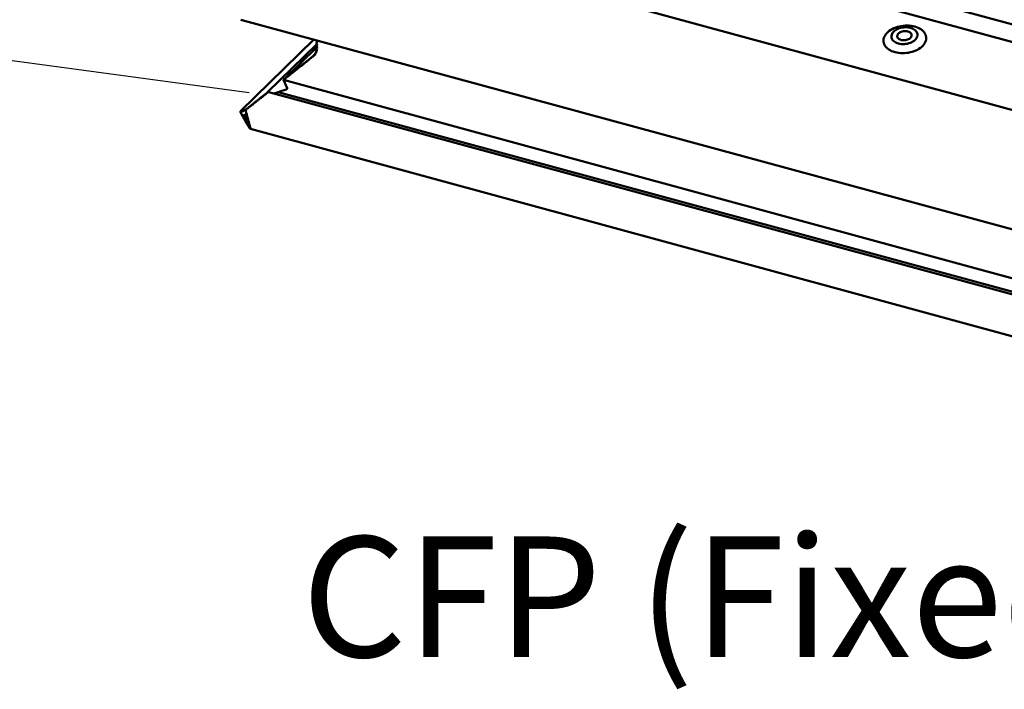
# Model space of a CAD drawing. Units: millimetres. Extents: x -433 to 1433, y 7986 to 9203.
# Drawn here: x 567 to 649, y 9040 to 9096 of the extents above; entities that cross this region are included whole.
import ezdxf

# ---------------------------------------------------------------- set-up
doc = ezdxf.new("R2010")
doc.units = ezdxf.units.MM
doc.layers.get('0').update_dxf_attribs({"lineweight": 25})
doc.layers.add('R-H cont 0.50', color=7, linetype='Continuous', lineweight=50)
doc.layers.add('VELUX_INFO', color=7, linetype='Continuous')
doc.styles.add('Verdana', font='verdana.ttf')

# ---------------------------------------------------------------- blocks, each defined once
blk = doc.blocks.new('A$C36EC4133')
at = {"layer": 'R-H cont 0.50'}
for p, q in [((38.25, 138.66), (194.29, 96.25)), ((193.09, 93.66), (37.05, 136.07)), ((16.27, 130.44), (199.51, 80.64)), ((2.02, 114.47), (205.86, 59.07)), ((109.91, 112.77), (110.16, 112.92)), ((110.16, 112.92), (110.44, 113.05)), ((110.44, 113.05), (110.73, 113.17)), ((110.88, 112.85), (110.69, 112.73)), ((110.73, 113.17), (111.03, 113.27)), ((111.09, 112.95), (110.88, 112.85)), ((111.03, 113.27), (111.34, 113.36)), ((111.32, 113.04), (111.09, 112.95)), ((111.56, 113.12), (111.32, 113.04)), ((111.34, 113.36), (111.66, 113.42)), ((111.81, 113.17), (111.56, 113.12)), ((111.66, 113.42), (111.99, 113.47)), ((112.07, 113.2), (111.81, 113.17)), ((111.99, 113.47), (112.31, 113.49)), ((112.33, 113.22), (112.07, 113.2)), ((112.31, 113.49), (112.64, 113.5)), ((112.58, 113.21), (112.33, 113.22)), ((112.83, 113.19), (112.58, 113.21)), ((112.64, 113.5), (112.96, 113.49)), ((113.07, 113.15), (112.83, 113.19)), ((112.96, 113.49), (113.28, 113.46)), ((113.3, 113.09), (113.07, 113.15)), ((113.28, 113.46), (113.59, 113.4)), ((113.51, 113.01), (113.3, 113.09)), ((113.7, 112.91), (113.51, 113.01)), ((113.59, 113.4), (113.89, 113.33)), ((113.88, 112.8), (113.7, 112.91)), ((114.03, 112.67), (113.88, 112.8)), ((113.89, 113.33), (114.17, 113.25)), ((114.17, 113.25), (114.44, 113.14)), ((114.44, 113.14), (114.69, 113.02)), ((114.69, 113.02), (114.91, 112.88)), ((114.91, 112.88), (115.12, 112.73)), ((14.15, 111.17), (1.98, 99.29)), ((1.98, 99.29), (14.15, 111.17)), ((108.7, 111.03), (108.72, 111.24)), ((108.72, 111.24), (108.78, 111.45)), ((108.78, 111.45), (108.86, 111.66)), ((108.86, 111.66), (108.97, 111.86)), ((108.97, 111.86), (109.1, 112.06)), ((109.1, 112.06), (109.27, 112.26)), ((109.27, 112.26), (109.46, 112.44)), ((109.46, 112.44), (109.67, 112.61)), ((109.67, 112.61), (109.91, 112.77)), ((110.03, 111.82), (110.02, 111.65)), ((110.02, 111.65), (110.04, 111.49)), ((110.07, 111.98), (110.03, 111.82)), ((110.04, 111.49), (110.09, 111.33)), ((110.14, 112.14), (110.07, 111.98)), ((110.09, 111.33), (110.17, 111.18)), ((110.23, 112.3), (110.14, 112.14)), ((110.17, 111.18), (110.28, 111.03)), ((110.36, 112.46), (110.23, 112.3)), ((110.51, 112.6), (110.36, 112.46)), ((110.69, 112.73), (110.51, 112.6)), ((111.01, 111.87), (110.99, 111.75)), ((110.99, 111.75), (111, 111.63)), ((111, 111.63), (111.05, 111.52)), ((111.05, 111.99), (111.01, 111.87)), ((111.13, 112.11), (111.05, 111.99)), ((111.05, 111.52), (111.12, 111.41)), ((111.12, 111.41), (111.21, 111.31)), ((111.22, 112.22), (111.13, 112.11)), ((111.21, 111.31), (111.33, 111.23)), ((111.35, 112.32), (111.22, 112.22)), ((111.33, 111.23), (111.48, 111.16)), ((111.49, 112.4), (111.35, 112.32)), ((111.65, 112.47), (111.49, 112.4)), ((111.83, 112.53), (111.65, 112.47)), ((112.01, 112.57), (111.83, 112.53)), ((112.2, 112.59), (112.01, 112.57)), ((112.38, 112.59), (112.2, 112.59)), ((112.57, 112.57), (112.38, 112.59)), ((112.55, 111.11), (112.72, 111.16)), ((112.74, 112.54), (112.57, 112.57)), ((112.72, 111.16), (112.88, 111.24)), ((112.9, 112.48), (112.74, 112.54)), ((112.88, 111.24), (113.03, 111.32)), ((113.04, 112.41), (112.9, 112.48)), ((113.03, 111.32), (113.15, 111.42)), ((113.16, 112.33), (113.04, 112.41)), ((113.15, 111.42), (113.25, 111.53)), ((113.26, 112.23), (113.16, 112.33)), ((113.25, 111.53), (113.32, 111.65)), ((113.33, 112.12), (113.26, 112.23)), ((113.32, 111.65), (113.37, 111.77)), ((113.37, 112.01), (113.33, 112.12)), ((113.38, 111.89), (113.37, 112.01)), ((113.37, 111.77), (113.38, 111.89)), ((113.94, 111.11), (114.08, 111.26)), ((114.15, 112.53), (114.03, 112.67)), ((114.08, 111.26), (114.19, 111.41)), ((114.24, 112.39), (114.15, 112.53)), ((114.19, 111.41), (114.27, 111.58)), ((114.31, 112.23), (114.24, 112.39)), ((114.27, 111.58), (114.33, 111.74)), ((114.35, 112.07), (114.31, 112.23)), ((114.33, 111.74), (114.35, 111.91)), ((114.35, 111.91), (114.35, 112.07)), ((115.12, 112.73), (115.3, 112.57)), ((115.3, 112.57), (115.45, 112.39)), ((115.45, 112.39), (115.58, 112.2)), ((115.58, 112.2), (115.68, 112.01)), ((115.68, 112.01), (115.75, 111.81)), ((115.78, 111.18), (115.73, 110.97)), ((115.75, 111.81), (115.79, 111.6)), ((115.8, 111.39), (115.78, 111.18)), ((115.79, 111.6), (115.8, 111.39)), ((6.46, 102.47), (14.61, 110.42)), ((14.61, 109.93), (9.18, 104.63)), ((14.62, 111.04), (14.56, 110.99)), ((14.68, 110.86), (14.56, 110.75)), ((14.68, 110.62), (14.56, 110.5)), ((14.68, 110.38), (14.56, 110.26)), ((14.68, 110.13), (14.56, 110.02)), ((14.68, 109.89), (14.56, 109.78)), ((14.68, 109.65), (14.56, 109.53)), ((14.63, 111.04), (14.57, 110.99)), ((14.63, 111.04), (14.57, 110.99)), ((14.57, 110.99), (14.62, 111.04)), ((14.57, 110.92), (14.67, 110.88)), ((14.57, 110.92), (14.67, 110.88)), ((14.57, 110.75), (14.68, 110.86)), ((14.67, 110.83), (14.57, 110.75)), ((14.67, 110.83), (14.57, 110.75)), ((14.57, 110.68), (14.67, 110.63)), ((14.57, 110.68), (14.67, 110.63)), ((14.57, 110.51), (14.68, 110.62)), ((14.67, 110.59), (14.57, 110.51)), ((14.67, 110.59), (14.57, 110.51)), ((14.57, 110.44), (14.67, 110.39)), ((14.57, 110.44), (14.67, 110.39)), ((14.57, 110.27), (14.68, 110.38)), ((14.67, 110.34), (14.57, 110.27)), ((14.67, 110.34), (14.57, 110.27)), ((14.57, 110.19), (14.67, 110.15)), ((14.57, 110.19), (14.67, 110.15)), ((14.57, 110.02), (14.68, 110.13)), ((14.67, 110.1), (14.57, 110.02)), ((14.67, 110.1), (14.57, 110.02)), ((14.57, 109.95), (14.67, 109.91)), ((14.57, 109.95), (14.67, 109.91)), ((14.57, 109.78), (14.68, 109.89)), ((14.67, 109.86), (14.57, 109.78)), ((14.67, 109.86), (14.57, 109.78)), ((14.57, 109.71), (14.67, 109.66)), ((14.57, 109.71), (14.67, 109.66)), ((14.57, 109.54), (14.68, 109.65)), ((14.67, 109.62), (14.57, 109.54)), ((14.67, 109.62), (14.57, 109.54)), ((14.67, 110.83), (14.68, 110.84)), ((14.67, 110.59), (14.68, 110.59)), ((14.67, 110.34), (14.68, 110.35)), ((14.67, 110.1), (14.68, 110.11)), ((14.67, 109.86), (14.68, 109.87)), ((14.67, 109.62), (14.68, 109.62)), ((108.71, 110.81), (108.7, 111.03)), ((108.75, 110.61), (108.71, 110.81)), ((108.82, 110.41), (108.75, 110.61)), ((108.92, 110.21), (108.82, 110.41)), ((109.05, 110.03), (108.92, 110.21)), ((109.2, 109.85), (109.05, 110.03)), ((109.38, 109.68), (109.2, 109.85)), ((109.59, 109.53), (109.38, 109.68)), ((109.82, 109.4), (109.59, 109.53)), ((110.28, 111.03), (110.42, 110.9)), ((110.42, 110.9), (110.58, 110.78)), ((110.58, 110.78), (110.76, 110.68)), ((110.76, 110.68), (110.97, 110.59)), ((110.97, 110.59), (111.19, 110.52)), ((111.19, 110.52), (111.42, 110.47)), ((111.42, 110.47), (111.67, 110.43)), ((111.48, 111.16), (111.64, 111.1)), ((111.64, 111.1), (111.81, 111.07)), ((111.67, 110.43), (111.92, 110.42)), ((111.81, 111.07), (111.99, 111.05)), ((111.92, 110.42), (112.18, 110.42)), ((111.99, 111.05), (112.18, 111.05)), ((112.18, 111.05), (112.36, 111.07)), ((112.18, 110.42), (112.43, 110.45)), ((112.36, 111.07), (112.55, 111.11)), ((112.43, 110.45), (112.69, 110.49)), ((112.69, 110.49), (112.93, 110.56)), ((112.93, 110.56), (113.17, 110.64)), ((113.17, 110.64), (113.39, 110.73)), ((113.39, 110.73), (113.59, 110.85)), ((113.59, 110.85), (113.78, 110.97)), ((113.78, 110.97), (113.94, 111.11)), ((114.6, 109.64), (114.34, 109.49)), ((114.83, 109.8), (114.6, 109.64)), ((115.05, 109.98), (114.83, 109.8)), ((115.24, 110.16), (115.05, 109.98)), ((115.4, 110.35), (115.24, 110.16)), ((115.54, 110.55), (115.4, 110.35)), ((115.65, 110.76), (115.54, 110.55)), ((115.73, 110.97), (115.65, 110.76)), ((13.43, 107.9), (13.3, 107.88)), ((13.43, 107.9), (13.3, 107.88)), ((13.43, 107.9), (13.49, 107.95)), ((13.49, 108.03), (13.49, 107.94)), ((13.49, 108.03), (13.49, 107.94)), ((13.7, 108.12), (13.57, 108.09)), ((13.7, 108.12), (13.57, 108.09)), ((13.7, 108.12), (13.76, 108.17)), ((13.76, 108.29), (13.78, 108.28)), ((13.76, 108.29), (13.78, 108.28)), ((13.76, 108.24), (13.76, 108.16)), ((13.76, 108.24), (13.76, 108.16)), ((13.78, 108.29), (13.77, 108.28)), ((13.98, 108.34), (13.84, 108.31)), ((13.98, 108.34), (13.84, 108.31)), ((13.98, 108.34), (14.03, 108.38)), ((14.02, 108.52), (14.04, 108.5)), ((14.05, 108.51), (14.02, 108.52)), ((14.02, 108.52), (14.04, 108.5)), ((14.05, 108.51), (14.02, 108.52)), ((14.02, 108.46), (14.03, 108.38)), ((14.02, 108.46), (14.03, 108.38)), ((14.04, 108.5), (14.04, 108.5)), ((14.23, 108.58), (14.1, 108.54)), ((14.23, 108.58), (14.1, 108.54)), ((14.26, 108.75), (14.23, 108.75)), ((14.26, 108.75), (14.23, 108.75)), ((14.23, 108.58), (14.27, 108.62)), ((14.24, 108.7), (14.27, 108.62)), ((14.24, 108.7), (14.27, 108.62)), ((14.43, 108.83), (14.3, 108.78)), ((14.43, 108.83), (14.3, 108.78)), ((14.41, 108.95), (14.46, 108.88)), ((14.41, 108.95), (14.46, 108.88)), ((14.57, 109.16), (14.43, 109.02)), ((14.43, 108.83), (14.46, 108.87)), ((14.45, 109.03), (14.58, 109.16)), ((14.57, 109.1), (14.45, 109.03)), ((14.57, 109.1), (14.45, 109.03)), ((14.66, 109.41), (14.5, 109.25)), ((14.5, 109.25), (14.5, 109.25)), ((14.51, 109.25), (14.5, 109.25)), ((14.5, 109.25), (14.5, 109.25)), ((14.51, 109.25), (14.5, 109.25)), ((14.52, 109.21), (14.59, 109.15)), ((14.52, 109.21), (14.59, 109.15)), ((14.66, 109.41), (14.53, 109.28)), ((14.54, 109.5), (14.54, 109.5)), ((14.55, 109.5), (14.54, 109.5)), ((14.54, 109.5), (14.55, 109.5)), ((14.54, 109.5), (14.54, 109.5)), ((14.55, 109.5), (14.54, 109.5)), ((14.55, 109.5), (14.54, 109.5)), ((14.54, 109.29), (14.66, 109.41)), ((14.65, 109.36), (14.54, 109.29)), ((14.65, 109.36), (14.54, 109.29)), ((14.57, 109.46), (14.66, 109.41)), ((14.57, 109.46), (14.66, 109.41)), ((14.57, 109.1), (14.59, 109.12)), ((14.65, 109.36), (14.66, 109.38)), ((110.06, 109.27), (109.82, 109.4)), ((110.33, 109.17), (110.06, 109.27)), ((110.62, 109.08), (110.33, 109.17)), ((110.91, 109.01), (110.62, 109.08)), ((111.22, 108.96), (110.91, 109.01)), ((111.54, 108.93), (111.22, 108.96)), ((111.86, 108.91), (111.54, 108.93)), ((112.19, 108.92), (111.86, 108.91)), ((112.52, 108.95), (112.19, 108.92)), ((112.84, 108.99), (112.52, 108.95)), ((113.16, 109.06), (112.84, 108.99)), ((113.48, 109.14), (113.16, 109.06)), ((113.78, 109.24), (113.48, 109.14)), ((114.07, 109.36), (113.78, 109.24)), ((114.34, 109.49), (114.07, 109.36)), ((11.33, 106.31), (11.33, 106.23)), ((11.33, 106.31), (11.33, 106.23)), ((11.54, 106.4), (11.41, 106.38)), ((11.54, 106.4), (11.41, 106.38)), ((11.54, 106.4), (11.6, 106.45)), ((11.6, 106.53), (11.6, 106.44)), ((11.6, 106.53), (11.6, 106.44)), ((11.81, 106.61), (11.68, 106.59)), ((11.81, 106.61), (11.68, 106.59)), ((11.81, 106.61), (11.87, 106.67)), ((11.87, 106.74), (11.87, 106.66)), ((11.87, 106.74), (11.87, 106.66)), ((12.08, 106.83), (11.95, 106.81)), ((12.08, 106.83), (11.95, 106.81)), ((12.08, 106.83), (12.14, 106.88)), ((12.14, 106.96), (12.14, 106.87)), ((12.14, 106.96), (12.14, 106.87)), ((12.35, 107.04), (12.22, 107.02)), ((12.35, 107.04), (12.22, 107.02)), ((12.35, 107.04), (12.41, 107.1)), ((12.41, 107.17), (12.41, 107.09)), ((12.41, 107.17), (12.41, 107.09)), ((12.62, 107.26), (12.49, 107.24)), ((12.62, 107.26), (12.49, 107.24)), ((12.62, 107.26), (12.68, 107.31)), ((12.68, 107.39), (12.68, 107.3)), ((12.68, 107.39), (12.68, 107.3)), ((12.89, 107.47), (12.76, 107.45)), ((12.89, 107.47), (12.76, 107.45)), ((12.89, 107.47), (12.95, 107.53)), ((12.95, 107.6), (12.95, 107.52)), ((12.95, 107.6), (12.95, 107.52)), ((13.16, 107.69), (13.03, 107.67)), ((13.16, 107.69), (13.03, 107.67)), ((13.16, 107.69), (13.22, 107.74)), ((13.22, 107.82), (13.22, 107.73)), ((13.22, 107.82), (13.22, 107.73)), ((9.38, 104.68), (9.24, 104.66)), ((9.38, 104.68), (9.24, 104.66)), ((9.38, 104.68), (9.43, 104.74)), ((9.43, 104.81), (9.43, 104.73)), ((9.43, 104.81), (9.43, 104.73)), ((9.65, 104.9), (9.51, 104.88)), ((9.65, 104.9), (9.51, 104.88)), ((9.65, 104.9), (9.7, 104.95)), ((9.7, 105.03), (9.7, 104.94)), ((9.7, 105.03), (9.7, 104.94)), ((9.92, 105.11), (9.78, 105.09)), ((9.92, 105.11), (9.78, 105.09)), ((9.92, 105.11), (9.97, 105.17)), ((9.97, 105.24), (9.97, 105.16)), ((9.97, 105.24), (9.97, 105.16)), ((10.19, 105.33), (10.06, 105.31)), ((10.19, 105.33), (10.06, 105.31)), ((10.19, 105.33), (10.24, 105.38)), ((10.24, 105.46), (10.24, 105.37)), ((10.24, 105.46), (10.24, 105.37)), ((10.46, 105.54), (10.33, 105.52)), ((10.46, 105.54), (10.33, 105.52)), ((10.46, 105.54), (10.51, 105.6)), ((10.51, 105.67), (10.51, 105.59)), ((10.51, 105.67), (10.51, 105.59)), ((10.73, 105.76), (10.6, 105.74)), ((10.73, 105.76), (10.6, 105.74)), ((10.73, 105.76), (10.78, 105.81)), ((10.78, 105.89), (10.78, 105.8)), ((10.78, 105.89), (10.78, 105.8)), ((11, 105.97), (10.87, 105.95)), ((11, 105.97), (10.87, 105.95)), ((11, 105.97), (11.06, 106.02)), ((11.06, 106.1), (11.06, 106.01)), ((11.06, 106.1), (11.06, 106.01)), ((11.27, 106.19), (11.14, 106.16)), ((11.27, 106.19), (11.14, 106.16)), ((11.27, 106.19), (11.33, 106.24)), ((9.16, 104.53), (9.11, 104.47)), ((9.11, 104.47), (9.16, 104.52)), ((9.11, 104.47), (9.71, 103.13)), ((9.11, 104.47), (206.03, 50.95)), ((9.11, 104.47), (9.11, 104.47)), ((9.11, 104.47), (9.71, 103.13)), ((9.11, 104.47), (9.11, 104.47)), ((206.03, 50.95), (9.11, 104.47)), ((9.16, 104.6), (9.16, 104.51)), ((9.16, 104.6), (9.16, 104.51)), ((5.11, 101.38), (5.11, 101.3)), ((5.11, 101.38), (5.11, 101.3)), ((5.33, 101.47), (5.19, 101.45)), ((5.33, 101.47), (5.19, 101.45)), ((5.33, 101.47), (5.38, 101.52)), ((5.38, 101.6), (5.38, 101.51)), ((5.38, 101.6), (5.38, 101.51)), ((5.6, 101.68), (5.46, 101.66)), ((5.6, 101.68), (5.46, 101.66)), ((5.6, 101.68), (5.65, 101.74)), ((5.65, 101.81), (5.65, 101.73)), ((5.65, 101.81), (5.65, 101.73)), ((5.87, 101.9), (5.73, 101.88)), ((5.87, 101.9), (5.73, 101.88)), ((5.87, 101.9), (5.92, 101.95)), ((5.92, 102.03), (5.92, 101.94)), ((5.92, 102.03), (5.92, 101.94)), ((6.14, 102.11), (6, 102.09)), ((6.14, 102.11), (6, 102.09)), ((6.14, 102.11), (6.19, 102.16)), ((6.19, 102.24), (6.19, 102.15)), ((6.19, 102.24), (6.19, 102.15)), ((6.41, 102.33), (6.27, 102.3)), ((6.41, 102.33), (6.27, 102.3)), ((6.41, 102.33), (6.46, 102.38)), ((6.46, 102.45), (6.46, 102.37)), ((6.46, 102.45), (6.46, 102.37)), ((206.79, 48.07), (6.64, 102.46)), ((8.21, 102.46), (7.5, 102.23)), ((8.21, 102.46), (7.5, 102.23)), ((206.3, 48.63), (8.21, 102.46)), ((8.38, 102.43), (8.21, 102.46)), ((8.38, 102.43), (8.21, 102.46)), ((8.48, 102.55), (8.38, 102.43)), ((8.48, 102.55), (8.38, 102.43)), ((9.52, 102.89), (8.48, 102.55)), ((9.52, 102.89), (8.48, 102.55)), ((3.16, 99.75), (3.03, 99.73)), ((3.16, 99.75), (3.03, 99.73)), ((3.16, 99.75), (3.22, 99.8)), ((3.22, 99.88), (3.22, 99.8)), ((3.22, 99.88), (3.22, 99.8)), ((3.43, 99.97), (3.3, 99.95)), ((3.43, 99.97), (3.3, 99.95)), ((3.43, 99.97), (3.49, 100.02)), ((3.49, 100.1), (3.49, 100.01)), ((3.49, 100.1), (3.49, 100.01)), ((3.7, 100.18), (3.57, 100.16)), ((3.7, 100.18), (3.57, 100.16)), ((3.7, 100.18), (3.76, 100.23)), ((3.76, 100.31), (3.76, 100.22)), ((3.76, 100.31), (3.76, 100.22)), ((3.98, 100.4), (3.84, 100.37)), ((3.98, 100.4), (3.84, 100.37)), ((3.98, 100.4), (4.03, 100.45)), ((4.03, 100.52), (4.03, 100.44)), ((4.03, 100.52), (4.03, 100.44)), ((4.25, 100.61), (4.11, 100.59)), ((4.25, 100.61), (4.11, 100.59)), ((4.25, 100.61), (4.3, 100.66)), ((4.3, 100.74), (4.3, 100.65)), ((4.3, 100.74), (4.3, 100.65)), ((4.52, 100.82), (4.38, 100.8)), ((4.52, 100.82), (4.38, 100.8)), ((4.52, 100.82), (4.57, 100.88)), ((4.57, 100.95), (4.57, 100.87)), ((4.57, 100.95), (4.57, 100.87)), ((4.79, 101.04), (4.65, 101.02)), ((4.79, 101.04), (4.65, 101.02)), ((4.79, 101.04), (4.84, 101.09)), ((4.84, 101.17), (4.84, 101.08)), ((4.84, 101.17), (4.84, 101.08)), ((5.06, 101.25), (4.92, 101.23)), ((5.06, 101.25), (4.92, 101.23)), ((5.06, 101.25), (5.11, 101.31)), ((1.98, 99.29), (2, 99.3)), ((2.01, 99.26), (2, 99.3)), ((2.07, 99.18), (2.03, 99.25)), ((2.04, 98.9), (2.79, 97.65)), ((2.07, 99.18), (2.09, 99.2)), ((2.09, 99.27), (2.09, 99.19)), ((2.16, 99.21), (2.11, 99.28)), ((2.16, 99.21), (2.17, 99.23)), ((2.17, 99.3), (2.17, 99.22)), ((2.24, 99.24), (2.2, 99.31)), ((2.24, 99.24), (2.26, 99.26)), ((2.26, 99.34), (2.26, 99.25)), ((2.32, 99.28), (2.28, 99.35)), ((2.32, 99.28), (2.34, 99.29)), ((2.34, 99.37), (2.34, 99.28)), ((2.41, 99.31), (2.36, 99.38)), ((2.41, 99.31), (2.42, 99.32)), ((2.42, 99.4), (2.42, 99.31)), ((2.49, 99.34), (2.45, 99.41)), ((2.49, 99.34), (2.51, 99.36)), ((2.51, 99.43), (2.51, 99.35)), ((2.57, 99.37), (2.53, 99.44)), ((2.55, 98.66), (2.79, 98.76)), ((2.79, 98.17), (2.56, 98.55)), ((2.57, 99.37), (2.59, 99.39)), ((2.59, 99.46), (2.59, 99.38)), ((2.66, 99.41), (2.62, 99.47)), ((2.66, 99.41), (2.67, 99.42)), ((2.67, 99.5), (2.67, 99.41)), ((2.74, 99.44), (2.7, 99.51)), ((2.74, 99.44), (2.76, 99.45)), ((2.76, 99.53), (2.76, 99.44)), ((2.79, 99.52), (2.78, 99.54)), ((2.89, 99.54), (2.79, 99.52)), ((2.89, 99.54), (2.79, 99.52)), ((2.8, 99.5), (2.79, 99.52)), ((2.79, 98.76), (3.04, 97.84)), ((3.02, 97.78), (2.79, 98.17)), ((2.83, 99.33), (2.83, 99.41)), ((2.89, 99.19), (2.85, 99.26)), ((2.89, 99.54), (2.95, 99.59)), ((2.91, 99.01), (2.91, 99.1)), ((2.97, 98.88), (2.93, 98.95)), ((2.95, 99.67), (2.95, 99.58)), ((2.95, 99.67), (2.95, 99.58)), ((3, 98.7), (3, 98.79)), ((3.05, 98.57), (3.01, 98.64)), ((3.08, 98.39), (3.08, 98.48)), ((3.14, 98.26), (3.1, 98.33)), ((3.16, 98.08), (3.16, 98.17)), ((2.79, 97.65), (3.55, 96.4)), ((3.22, 97.95), (3.18, 98.02)), ((3.25, 97.77), (3.25, 97.86)), ((3.31, 97.64), (3.26, 97.71)), ((3.33, 97.46), (3.33, 97.55)), ((3.39, 97.33), (3.35, 97.4)), ((3.41, 97.15), (3.41, 97.24)), ((3.47, 97.02), (3.43, 97.09)), ((3.5, 96.84), (3.5, 96.93)), ((3.56, 96.71), (3.51, 96.78)), ((3.58, 96.67), (3.57, 96.66)), ((3.58, 96.67), (3.6, 96.59)), ((3.59, 96.35), (205.39, 41.5))]:
    blk.add_line(p, q, dxfattribs=at)
for centre, major_axis, ratio, start_param, end_param in [((14.63, 110.97), (0.0801, 0.0208), 0.609236, 2.199364, 3.770161), ((14.63, 110.97), (0.0801, 0.0208), 0.609236, 2.199364, 3.770161), ((14.63, 110.72), (0.0801, 0.0208), 0.609236, 2.199364, 3.770161), ((14.63, 110.72), (0.0801, 0.0208), 0.609236, 2.199364, 3.770161), ((14.63, 110.48), (0.0801, 0.0208), 0.609236, 2.199364, 3.770161), ((14.63, 110.48), (0.0801, 0.0208), 0.609236, 2.199364, 3.770161), ((14.63, 110.24), (0.0801, 0.0208), 0.609236, 2.199364, 3.770161), ((14.63, 110.24), (0.0801, 0.0208), 0.609236, 2.199364, 3.770161), ((14.63, 110), (0.0801, 0.0208), 0.609236, 2.199364, 3.770161), ((14.63, 110), (0.0801, 0.0208), 0.609236, 2.199364, 3.770161), ((14.63, 109.76), (0.0801, 0.0208), 0.609236, 2.199364, 3.770161), ((14.63, 109.76), (0.0801, 0.0208), 0.609236, 2.199364, 3.770161), ((14.63, 109.51), (0.0801, 0.0208), 0.609236, 2.199364, 2.984762), ((14.63, 109.51), (0.0801, 0.0208), 0.609236, 2.199364, 2.984762), ((14.63, 110.85), (0.0534, 0.0139), 0.609236, 5.340956, 6.911753), ((14.63, 110.85), (0.0534, 0.0139), 0.609236, 5.340956, 6.911753), ((14.63, 110.6), (0.0534, 0.0139), 0.609236, 5.340956, 6.911753), ((14.63, 110.6), (0.0534, 0.0139), 0.609236, 5.340956, 6.911753), ((14.63, 110.36), (0.0534, 0.0139), 0.609236, 5.340956, 6.911753), ((14.63, 110.36), (0.0534, 0.0139), 0.609236, 5.340956, 6.911753), ((14.63, 110.12), (0.0534, 0.0139), 0.609236, 5.340956, 6.911753), ((14.63, 110.12), (0.0534, 0.0139), 0.609236, 5.340956, 6.911753), ((14.63, 109.88), (0.0534, 0.0139), 0.609236, 5.340956, 6.911753), ((14.63, 109.88), (0.0534, 0.0139), 0.609236, 5.340956, 6.911753), ((14.63, 109.63), (0.0534, 0.0139), 0.609236, 5.340956, 6.911753), ((14.63, 109.63), (0.0534, 0.0139), 0.609236, 5.340956, 6.911753), ((13.43, 107.94), (0.0534, 0.0139), 0.609236, 4.555558, 6.126354), ((13.43, 107.94), (0.0534, 0.0139), 0.609236, 4.555558, 6.126354), ((13.57, 108.04), (0.0801, 0.0208), 0.609236, 1.413965, 2.984763), ((13.57, 108.04), (0.0801, 0.0208), 0.609236, 1.413965, 2.984763), ((13.7, 108.15), (0.0534, 0.0139), 0.609236, 4.555558, 6.126354), ((13.7, 108.15), (0.0534, 0.0139), 0.609236, 4.555558, 6.126354), ((13.84, 108.26), (0.0801, 0.0208), 0.609236, 2.199364, 2.984762), ((13.84, 108.26), (0.0801, 0.0208), 0.609236, 2.199364, 2.984762), ((13.85, 108.26), (0.0801, 0.0208), 0.609236, 1.465855, 2.251253), ((13.85, 108.26), (0.0801, 0.0208), 0.609236, 1.465855, 2.251253), ((13.98, 108.37), (0.0534, 0.0139), 0.609236, 4.607447, 6.178244), ((13.98, 108.37), (0.0534, 0.0139), 0.609236, 4.607447, 6.178244), ((14.1, 108.48), (0.0801, 0.0208), 0.609236, 2.251253, 3.036651), ((14.1, 108.48), (0.0801, 0.0208), 0.609236, 2.251253, 3.036651), ((14.11, 108.49), (0.0801, 0.0208), 0.609236, 1.62299, 2.408388), ((14.11, 108.49), (0.0801, 0.0208), 0.609236, 1.62299, 2.408388), ((14.22, 108.61), (0.0534, 0.0139), 0.609236, 4.764582, 6.335379), ((14.22, 108.61), (0.0534, 0.0139), 0.609236, 4.764582, 6.335379), ((14.32, 108.73), (0.0801, 0.0208), 0.609236, 2.408388, 3.193786), ((14.32, 108.73), (0.0801, 0.0208), 0.609236, 2.408388, 3.193786), ((14.33, 108.74), (0.0801, 0.0208), 0.609236, 1.780124, 2.565523), ((14.33, 108.74), (0.0801, 0.0208), 0.609236, 1.780124, 2.565523), ((14.49, 108.98), (0.0801, 0.0208), 0.609236, 2.565523, 3.350921), ((14.49, 108.98), (0.0801, 0.0208), 0.609236, 2.565523, 3.350921), ((14.49, 109), (0.0801, 0.0208), 0.609236, 1.937259, 2.722658), ((14.49, 109), (0.0801, 0.0208), 0.609236, 1.937259, 2.722658), ((14.41, 108.86), (0.0534, 0.0139), 0.609236, 4.921717, 6.492513), ((14.41, 108.86), (0.0534, 0.0139), 0.609236, 4.921717, 6.492513), ((14.59, 109.26), (0.0801, 0.0208), 0.609236, 2.094394, 2.879792), ((14.59, 109.26), (0.0801, 0.0208), 0.609236, 2.094394, 2.879792), ((14.59, 109.25), (0.0801, 0.0208), 0.609236, 2.722658, 3.508056), ((14.59, 109.25), (0.0801, 0.0208), 0.609236, 2.722658, 3.508056), ((14.64, 109.51), (0.0801, 0.0208), 0.609236, 2.879792, 3.665191), ((14.64, 109.51), (0.0801, 0.0208), 0.609236, 2.879792, 3.665191), ((14.54, 109.12), (0.0534, 0.0139), 0.609236, 5.078852, 6.649648), ((14.54, 109.12), (0.0534, 0.0139), 0.609236, 5.078852, 6.649648), ((14.61, 109.38), (0.0534, 0.0139), 0.609236, 5.235987, 6.806783), ((14.61, 109.38), (0.0534, 0.0139), 0.609236, 5.235987, 6.806783), ((11.41, 106.33), (0.0801, 0.0208), 0.609236, 1.413965, 2.984763), ((11.41, 106.33), (0.0801, 0.0208), 0.609236, 1.413965, 2.984763), ((11.54, 106.43), (0.0534, 0.0139), 0.609236, 4.555558, 6.126354), ((11.54, 106.43), (0.0534, 0.0139), 0.609236, 4.555558, 6.126354), ((11.68, 106.54), (0.0801, 0.0208), 0.609236, 1.413965, 2.984763), ((11.68, 106.54), (0.0801, 0.0208), 0.609236, 1.413965, 2.984763), ((11.81, 106.65), (0.0534, 0.0139), 0.609236, 4.555558, 6.126354), ((11.81, 106.65), (0.0534, 0.0139), 0.609236, 4.555558, 6.126354), ((11.95, 106.76), (0.0801, 0.0208), 0.609236, 1.413965, 2.984763), ((11.95, 106.76), (0.0801, 0.0208), 0.609236, 1.413965, 2.984763), ((12.08, 106.86), (0.0534, 0.0139), 0.609236, 4.555558, 6.126354), ((12.08, 106.86), (0.0534, 0.0139), 0.609236, 4.555558, 6.126354), ((12.22, 106.97), (0.0801, 0.0208), 0.609236, 1.413965, 2.984763), ((12.22, 106.97), (0.0801, 0.0208), 0.609236, 1.413965, 2.984763), ((12.35, 107.08), (0.0534, 0.0139), 0.609236, 4.555558, 6.126354), ((12.35, 107.08), (0.0534, 0.0139), 0.609236, 4.555558, 6.126354), ((12.49, 107.19), (0.0801, 0.0208), 0.609236, 1.413965, 2.984763), ((12.49, 107.19), (0.0801, 0.0208), 0.609236, 1.413965, 2.984763), ((12.62, 107.29), (0.0534, 0.0139), 0.609236, 4.555558, 6.126354), ((12.62, 107.29), (0.0534, 0.0139), 0.609236, 4.555558, 6.126354), ((12.76, 107.4), (0.0801, 0.0208), 0.609236, 1.413965, 2.984763), ((12.76, 107.4), (0.0801, 0.0208), 0.609236, 1.413965, 2.984763), ((12.89, 107.51), (0.0534, 0.0139), 0.609236, 4.555558, 6.126354), ((12.89, 107.51), (0.0534, 0.0139), 0.609236, 4.555558, 6.126354), ((13.03, 107.61), (0.0801, 0.0208), 0.609236, 1.413965, 2.984763), ((13.03, 107.61), (0.0801, 0.0208), 0.609236, 1.413965, 2.984763), ((13.16, 107.72), (0.0534, 0.0139), 0.609236, 4.555558, 6.126354), ((13.16, 107.72), (0.0534, 0.0139), 0.609236, 4.555558, 6.126354), ((13.3, 107.83), (0.0801, 0.0208), 0.609236, 1.413965, 2.984763), ((13.3, 107.83), (0.0801, 0.0208), 0.609236, 1.413965, 2.984763), ((9.24, 104.61), (0.0801, 0.0208), 0.609236, 1.413965, 2.984763), ((9.24, 104.61), (0.0801, 0.0208), 0.609236, 1.413965, 2.984763), ((9.38, 104.72), (0.0534, 0.0139), 0.609236, 4.555558, 6.126354), ((9.38, 104.72), (0.0534, 0.0139), 0.609236, 4.555558, 6.126354), ((9.51, 104.83), (0.0801, 0.0208), 0.609236, 1.413965, 2.984763), ((9.51, 104.83), (0.0801, 0.0208), 0.609236, 1.413965, 2.984763), ((9.65, 104.93), (0.0534, 0.0139), 0.609236, 4.555558, 6.126354), ((9.65, 104.93), (0.0534, 0.0139), 0.609236, 4.555558, 6.126354), ((9.78, 105.04), (0.0801, 0.0208), 0.609236, 1.413965, 2.984763), ((9.78, 105.04), (0.0801, 0.0208), 0.609236, 1.413965, 2.984763), ((9.92, 105.15), (0.0534, 0.0139), 0.609236, 4.555558, 6.126354), ((9.92, 105.15), (0.0534, 0.0139), 0.609236, 4.555558, 6.126354), ((10.06, 105.26), (0.0801, 0.0208), 0.609236, 1.413965, 2.984763), ((10.06, 105.26), (0.0801, 0.0208), 0.609236, 1.413965, 2.984763), ((10.19, 105.36), (0.0534, 0.0139), 0.609236, 4.555558, 6.126354), ((10.19, 105.36), (0.0534, 0.0139), 0.609236, 4.555558, 6.126354), ((10.33, 105.47), (0.0801, 0.0208), 0.609236, 1.413965, 2.984763), ((10.33, 105.47), (0.0801, 0.0208), 0.609236, 1.413965, 2.984763), ((10.46, 105.58), (0.0534, 0.0139), 0.609236, 4.555558, 6.126354), ((10.46, 105.58), (0.0534, 0.0139), 0.609236, 4.555558, 6.126354), ((10.6, 105.68), (0.0801, 0.0208), 0.609236, 1.413965, 2.984763), ((10.6, 105.68), (0.0801, 0.0208), 0.609236, 1.413965, 2.984763), ((10.73, 105.79), (0.0534, 0.0139), 0.609236, 4.555558, 6.126354), ((10.73, 105.79), (0.0534, 0.0139), 0.609236, 4.555558, 6.126354), ((10.87, 105.9), (0.0801, 0.0208), 0.609236, 1.413965, 2.984763), ((10.87, 105.9), (0.0801, 0.0208), 0.609236, 1.413965, 2.984763), ((11, 106.01), (0.0534, 0.0139), 0.609236, 4.555558, 6.126354), ((11, 106.01), (0.0534, 0.0139), 0.609236, 4.555558, 6.126354), ((11.14, 106.11), (0.0801, 0.0208), 0.609236, 1.413965, 2.984763), ((11.14, 106.11), (0.0801, 0.0208), 0.609236, 1.413965, 2.984763), ((11.27, 106.22), (0.0534, 0.0139), 0.609236, 4.555558, 6.126354), ((11.27, 106.22), (0.0534, 0.0139), 0.609236, 4.555558, 6.126354), ((9.11, 104.5), (0.0534, 0.0139), 0.609236, 4.555558, 6.126354), ((9.11, 104.5), (0.0534, 0.0139), 0.609236, 4.555558, 6.126354), ((9.45, 103.05), (0.267, 0.069), 0.609236, 4.817358, 6.388154), ((9.45, 103.05), (0.267, 0.069), 0.609236, 4.817358, 6.388154), ((5.19, 101.39), (0.0801, 0.0208), 0.609236, 1.413965, 2.984763), ((5.19, 101.39), (0.0801, 0.0208), 0.609236, 1.413965, 2.984763), ((5.33, 101.5), (0.0534, 0.0139), 0.609236, 4.555558, 6.126354), ((5.33, 101.5), (0.0534, 0.0139), 0.609236, 4.555558, 6.126354), ((5.46, 101.61), (0.0801, 0.0208), 0.609236, 1.413965, 2.984763), ((5.46, 101.61), (0.0801, 0.0208), 0.609236, 1.413965, 2.984763), ((5.6, 101.72), (0.0534, 0.0139), 0.609236, 4.555558, 6.126354), ((5.6, 101.72), (0.0534, 0.0139), 0.609236, 4.555558, 6.126354), ((5.73, 101.82), (0.0801, 0.0208), 0.609236, 1.413965, 2.984763), ((5.73, 101.82), (0.0801, 0.0208), 0.609236, 1.413965, 2.984763), ((5.87, 101.93), (0.0534, 0.0139), 0.609236, 4.555558, 6.126354), ((5.87, 101.93), (0.0534, 0.0139), 0.609236, 4.555558, 6.126354), ((6, 102.04), (0.0801, 0.0208), 0.609236, 1.413965, 2.984763), ((6, 102.04), (0.0801, 0.0208), 0.609236, 1.413965, 2.984763), ((6.14, 102.15), (0.0534, 0.0139), 0.609236, 4.555558, 6.126354), ((6.14, 102.15), (0.0534, 0.0139), 0.609236, 4.555558, 6.126354), ((6.27, 102.25), (0.0801, 0.0208), 0.609236, 1.413965, 2.984763), ((6.27, 102.25), (0.0801, 0.0208), 0.609236, 1.413965, 2.984763), ((6.41, 102.36), (0.0534, 0.0139), 0.609236, 4.555558, 6.126354), ((6.41, 102.36), (0.0534, 0.0139), 0.609236, 4.555558, 6.126354), ((6.49, 102.3), (0.267, 0.069), 0.609236, 0.817209, 1.511983), ((6.49, 102.3), (0.267, 0.069), 0.609236, 0.817209, 1.511983), ((6.54, 102.47), (0.0801, 0.0208), 0.609236, 2.774551, 2.984763), ((6.54, 102.47), (0.0801, 0.0208), 0.609236, 2.774551, 2.984763), ((3.03, 99.68), (0.0801, 0.0208), 0.609236, 1.413965, 2.984763), ((3.03, 99.68), (0.0801, 0.0208), 0.609236, 1.413965, 2.984763), ((3.16, 99.79), (0.0534, 0.0139), 0.609236, 4.555558, 6.126354), ((3.16, 99.79), (0.0534, 0.0139), 0.609236, 4.555558, 6.126354), ((3.3, 99.89), (0.0801, 0.0208), 0.609236, 1.413965, 2.984763), ((3.3, 99.89), (0.0801, 0.0208), 0.609236, 1.413965, 2.984763), ((3.43, 100), (0.0534, 0.0139), 0.609236, 4.555558, 6.126354), ((3.43, 100), (0.0534, 0.0139), 0.609236, 4.555558, 6.126354), ((3.57, 100.11), (0.0801, 0.0208), 0.609236, 1.413965, 2.984763), ((3.57, 100.11), (0.0801, 0.0208), 0.609236, 1.413965, 2.984763), ((3.7, 100.22), (0.0534, 0.0139), 0.609236, 4.555558, 6.126354), ((3.7, 100.22), (0.0534, 0.0139), 0.609236, 4.555558, 6.126354), ((3.84, 100.32), (0.0801, 0.0208), 0.609236, 1.413965, 2.984763), ((3.84, 100.32), (0.0801, 0.0208), 0.609236, 1.413965, 2.984763), ((3.98, 100.43), (0.0534, 0.0139), 0.609236, 4.555558, 6.126354), ((3.98, 100.43), (0.0534, 0.0139), 0.609236, 4.555558, 6.126354), ((4.11, 100.54), (0.0801, 0.0208), 0.609236, 1.413965, 2.984763), ((4.11, 100.54), (0.0801, 0.0208), 0.609236, 1.413965, 2.984763), ((4.25, 100.64), (0.0534, 0.0139), 0.609236, 4.555558, 6.126354), ((4.25, 100.64), (0.0534, 0.0139), 0.609236, 4.555558, 6.126354), ((4.38, 100.75), (0.0801, 0.0208), 0.609236, 1.413965, 2.984763), ((4.38, 100.75), (0.0801, 0.0208), 0.609236, 1.413965, 2.984763), ((4.52, 100.86), (0.0534, 0.0139), 0.609236, 4.555558, 6.126354), ((4.52, 100.86), (0.0534, 0.0139), 0.609236, 4.555558, 6.126354), ((4.65, 100.97), (0.0801, 0.0208), 0.609236, 1.413965, 2.984763), ((4.65, 100.97), (0.0801, 0.0208), 0.609236, 1.413965, 2.984763), ((4.79, 101.07), (0.0534, 0.0139), 0.609236, 4.555558, 6.126354), ((4.79, 101.07), (0.0534, 0.0139), 0.609236, 4.555558, 6.126354), ((4.92, 101.18), (0.0801, 0.0208), 0.609236, 1.413965, 2.984763), ((4.92, 101.18), (0.0801, 0.0208), 0.609236, 1.413965, 2.984763), ((5.06, 101.29), (0.0534, 0.0139), 0.609236, 4.555558, 6.126354), ((5.06, 101.29), (0.0534, 0.0139), 0.609236, 4.555558, 6.126354), ((2.04, 99.08), (-0.057, 0.22), 0.276616, 0.031811, 2.388006), ((2.03, 99.2), (-0.0171, 0.0661), 0.276616, 5.529598, 6.314996), ((2.07, 99.21), (-0.0114, 0.044), 0.276616, 2.388006, 3.958802), ((2.11, 99.23), (-0.0171, 0.0661), 0.276616, 5.529598, 7.100396), ((2.16, 99.25), (-0.0114, 0.044), 0.276616, 2.388006, 3.958802), ((2.2, 99.26), (-0.0171, 0.0661), 0.276616, 5.529598, 7.100396), ((2.24, 99.28), (-0.0114, 0.044), 0.276616, 2.388006, 3.958802), ((2.28, 99.29), (-0.0171, 0.0661), 0.276616, 5.529598, 7.100396), ((2.32, 99.31), (-0.0114, 0.044), 0.276616, 2.388006, 3.958802), ((2.36, 99.33), (-0.0171, 0.0661), 0.276616, 5.529598, 7.100396), ((2.41, 99.34), (-0.0114, 0.044), 0.276616, 2.388006, 3.958802), ((2.45, 99.36), (-0.0171, 0.0661), 0.276616, 5.529598, 7.100396), ((2.49, 99.37), (-0.0114, 0.044), 0.276616, 2.388006, 3.958802), ((2.53, 99.39), (-0.0171, 0.0661), 0.276616, 5.529598, 7.100396), ((2.56, 98.6), (-0.0171, 0.0661), 0.276616, 0.031811, 2.388006), ((2.57, 99.41), (-0.0114, 0.044), 0.276616, 2.388006, 3.958802), ((2.62, 99.42), (-0.0171, 0.0661), 0.276616, 5.529598, 7.100396), ((2.66, 99.44), (-0.0114, 0.044), 0.276616, 2.388006, 3.958802), ((2.7, 99.46), (-0.0171, 0.0661), 0.276616, 5.529598, 7.100396), ((2.74, 99.47), (-0.0114, 0.044), 0.276616, 2.388006, 3.958802), ((2.78, 99.49), (-0.0171, 0.0661), 0.276616, 5.529598, 7.100396), ((2.8, 99.45), (-0.0171, 0.0661), 0.276616, 3.958801, 5.529598), ((2.85, 99.3), (-0.0114, 0.044), 0.276616, 0.817209, 2.388006), ((2.89, 99.57), (0.0534, 0.0139), 0.609236, 4.555558, 6.126354), ((2.89, 99.57), (0.0534, 0.0139), 0.609236, 4.555558, 6.126354), ((2.89, 99.14), (-0.0171, 0.0661), 0.276616, 3.958801, 5.529598), ((2.93, 98.99), (-0.0114, 0.044), 0.276616, 0.817209, 2.388006), ((2.97, 98.83), (-0.0171, 0.0661), 0.276616, 3.958801, 5.529598), ((3.01, 98.68), (-0.0114, 0.044), 0.276616, 0.817209, 2.388006), ((3.05, 98.52), (-0.0171, 0.0661), 0.276616, 3.958801, 5.529598), ((3.1, 98.37), (-0.0114, 0.044), 0.276616, 0.817209, 2.388006), ((3.14, 98.21), (-0.0171, 0.0661), 0.276616, 3.958801, 5.529598), ((3.18, 98.05), (-0.0114, 0.044), 0.276616, 0.817209, 2.388006), ((3.02, 97.84), (-0.0171, 0.0661), 0.276616, 2.388006, 4.7442), ((3.22, 97.9), (-0.0171, 0.0661), 0.276616, 3.958801, 5.529598), ((3.26, 97.74), (-0.0114, 0.044), 0.276616, 0.817209, 2.388006), ((3.31, 97.59), (-0.0171, 0.0661), 0.276616, 3.958801, 5.529598), ((3.35, 97.43), (-0.0114, 0.044), 0.276616, 0.817209, 2.388006), ((3.39, 97.28), (-0.0171, 0.0661), 0.276616, 3.958801, 5.529598), ((3.43, 97.12), (-0.0114, 0.044), 0.276616, 0.817209, 2.388006), ((3.47, 96.97), (-0.0171, 0.0661), 0.276616, 3.958801, 5.529598), ((3.51, 96.81), (-0.0114, 0.044), 0.276616, 0.817209, 2.388006), ((3.55, 96.57), (-0.057, 0.22), 0.276616, 2.388006, 4.7442), ((3.56, 96.66), (-0.0171, 0.0661), 0.276616, 4.7442, 5.529598)]:
    blk.add_ellipse(centre, major_axis=major_axis, ratio=ratio, start_param=start_param, end_param=end_param, dxfattribs=at)
blk.add_open_spline([(176.04, 110.77), (175.63, 110.9), (174.78, 111.19), (173.45, 111.62), (172.02, 112.07), (170.47, 112.54), (168.92, 113), (167.4, 113.45), (165.96, 113.87), (164.73, 114.24), (163.69, 114.54), (162.85, 114.79), (162.02, 115.03), (161.23, 115.26), (160.45, 115.49), (159.71, 115.72), (158.98, 115.95), (158.22, 116.19), (157.38, 116.47), (156.52, 116.75), (155.74, 117), (155.11, 117.2), (154.63, 117.35), (154.14, 117.51), (153.58, 117.68), (152.91, 117.89), (152.23, 118.1), (151.54, 118.3), (150.89, 118.5), (150.28, 118.67), (149.72, 118.84), (149.16, 119), (148.58, 119.17), (148.01, 119.33), (147.46, 119.49), (146.51, 119.75), (145.09, 120.14), (143.09, 120.68), (141.18, 121.19), (139.41, 121.65), (137.81, 122.06), (136.13, 122.49), (134.35, 122.94), (132.48, 123.42), (130.48, 123.92), (128.45, 124.44), (126.47, 124.94), (124.66, 125.41), (123.12, 125.81), (121.82, 126.14), (120.74, 126.43), (119.78, 126.68), (118.89, 126.92), (117.89, 127.19), (116.69, 127.53), (115.22, 127.94), (113.76, 128.36), (112.34, 128.77), (110.99, 129.15), (109.56, 129.57), (108.03, 130.01), (106.42, 130.48), (104.8, 130.95), (102.82, 131.53), (100.58, 132.18), (98.09, 132.88), (96.19, 133.42), (94.83, 133.8), (93.95, 134.04), (93.11, 134.27), (92.3, 134.49), (91.53, 134.7), (90.68, 134.92), (89.16, 135.32), (86.98, 135.87), (84.28, 136.52), (81.28, 137.19), (78.05, 137.9), (74.63, 138.74), (71.34, 139.56), (68.07, 140.41), (64.78, 141.2), (62.56, 141.68), (61.45, 141.91)], degree=3, knots=[0, 0, 0, 0, 0.010835, 0.022591, 0.035268, 0.048867, 0.063388, 0.076177, 0.08876, 0.101344, 0.108726, 0.116108, 0.123491, 0.130492, 0.136995, 0.144069, 0.15003, 0.156344, 0.164077, 0.172385, 0.179267, 0.184721, 0.189043, 0.191975, 0.197831, 0.203759, 0.209757, 0.215825, 0.221965, 0.226839, 0.231757, 0.236718, 0.241724, 0.246773, 0.251867, 0.256032, 0.271685, 0.289124, 0.30835, 0.321515, 0.335404, 0.350017, 0.365354, 0.381733, 0.398773, 0.417476, 0.434685, 0.450399, 0.46462, 0.474921, 0.484266, 0.492655, 0.500089, 0.507545, 0.518755, 0.531605, 0.546095, 0.557119, 0.568933, 0.581537, 0.594932, 0.609117, 0.623933, 0.637539, 0.661102, 0.682879, 0.70287, 0.71089, 0.718582, 0.725947, 0.732983, 0.739691, 0.74608, 0.755173, 0.779462, 0.802701, 0.825459, 0.857003, 0.886081, 0.914392, 0.942752, 0.971319, 1, 1, 1, 1], dxfattribs=at)
at = {"layer": 'R-H cont 0.50', "style": 'Verdana'}
blk.add_text('CFP (Fixed window)', height=20, dxfattribs=at).set_placement((12.12, 8.75))

msp = doc.modelspace()

# ---------------------------------------------------------------- linework, layer by layer
msp.add_line((503.407, 9100.569), (585.927, 9089.489))

# ---------------------------------------------------------------- block references
at = {"layer": 'VELUX_INFO', "color": 7, "xscale": 0.5, "yscale": 0.5, "zscale": 0.5}
msp.add_blockref('A$C36EC4133', (584.218, 9038.282), dxfattribs=at)

doc.saveas('drawing.dxf')
